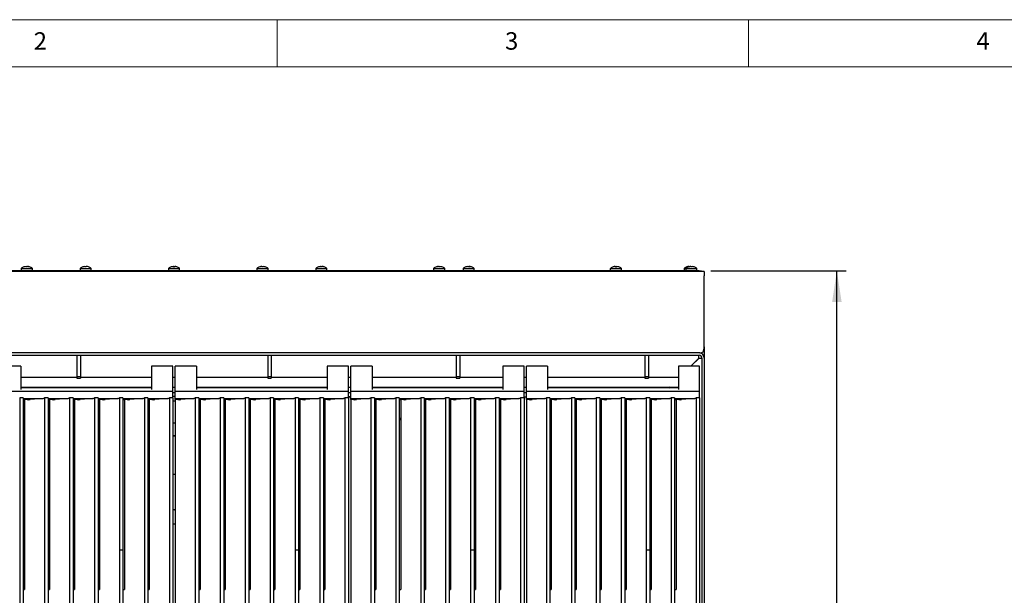
# Model space of a CAD drawing. Units: millimetres. Extents: x 5 to 415, y 5 to 292.
# Drawn here: x 83 to 187, y 231 to 292 of the extents above; entities that cross this region are included whole.
import ezdxf

# ---------------------------------------------------------------- set-up
doc = ezdxf.new("R2010")
doc.units = ezdxf.units.MM
doc.layers.add('FORMAT', color=7, linetype='Continuous')
doc.styles.add('SLDTEXTSTYLE0', font='TXT', dxfattribs={"width": 0.75})
doc.dimstyles.new('SLDDIMSTYLE0', dxfattribs={"dimtxt": 3.5, "dimasz": 3.302, "dimexe": 0, "dimexo": 0.0625, "dimgap": 0.875, "dimtad": 1, "dimdec": 1, "dimlfac": 8, "dimrnd": 1e-09, "dimzin": 12, "dimdsep": 46, "dimtxsty": 'SLDTEXTSTYLE0', "dimsah": 1, "dimcen": 0.09, "dimadec": 0, "dimazin": 3, "dimtfac": 1, "dimtdec": 1, "dimtofl": 0, "dimtmove": 0, "dimatfit": 3, "dimfxl": 0, "dimfrac": 2, "dimtolj": 1, "dimtzin": 12, "dimarcsym": 0})

# ---------------------------------------------------------------- blocks, each defined once
blk = doc.blocks.new('_D_6')
at = {"layer": 'FORMAT'}
for p, q in [((155.99, 265.35), (170.36, 265.35)), ((169.36, 160.43), (169.36, 265.35)), ((156.3, 160.43), (170.36, 160.43))]:
    blk.add_line(p, q, dxfattribs=at)
for points in [[(169.36, 265.35), (168.86, 262.05), (169.87, 262.05)], [(169.36, 160.43), (169.87, 163.73), (168.86, 163.73)]]:
    blk.add_solid(points, dxfattribs=at)
at = {"layer": 'FORMAT', "insert": (164.85, 210.06), "char_height": 3.5, "attachment_point": 1, "rotation": 90, "style": 'SLDTEXTSTYLE0'}
blk.add_mtext('840', dxfattribs=at)

msp = doc.modelspace()

# ---------------------------------------------------------------- linework, layer by layer
at = {"color": 7, "linetype": 'Continuous', "lineweight": 18}
for p, q in [((415, 292), (5, 292)), ((110, 292), (110, 287)), ((160, 287), (160, 292)), ((410, 287), (10, 287))]:
    msp.add_line(p, q, dxfattribs=at)
at = {"color": 7, "linetype": 'Continuous', "lineweight": 25}
for p, q in [((154.739, 265.353), (43.364, 265.353)), ((82.832, 265.62), (82.832, 265.353)), ((82.832, 265.62), (82.832, 265.353)), ((82.832, 265.62), (84.02, 265.62)), ((83.358, 265.81), (83.358, 265.81)), ((84.02, 265.353), (84.02, 265.62)), ((84.02, 265.353), (84.02, 265.62)), ((89.082, 265.62), (89.082, 265.353)), ((89.082, 265.62), (90.27, 265.62)), ((90.27, 265.353), (90.27, 265.62)), ((98.457, 265.62), (98.457, 265.353)), ((98.457, 265.62), (98.457, 265.353)), ((98.457, 265.62), (99.645, 265.62)), ((98.765, 265.773), (98.765, 265.771)), ((98.983, 265.81), (98.983, 265.81)), ((99.645, 265.353), (99.645, 265.62)), ((99.645, 265.353), (99.645, 265.62)), ((107.832, 265.62), (107.832, 265.353)), ((107.832, 265.62), (109.02, 265.62)), ((108.358, 265.81), (108.358, 265.81)), ((108.506, 265.809), (108.506, 265.809)), ((109.02, 265.353), (109.02, 265.62)), ((114.082, 265.62), (114.082, 265.353)), ((114.082, 265.62), (114.082, 265.353)), ((114.082, 265.62), (115.27, 265.62)), ((114.608, 265.81), (114.608, 265.81)), ((115.27, 265.353), (115.27, 265.62)), ((115.27, 265.353), (115.27, 265.62)), ((126.582, 265.62), (126.582, 265.353)), ((126.582, 265.62), (127.77, 265.62)), ((127.108, 265.81), (127.108, 265.81)), ((127.256, 265.809), (127.256, 265.809)), ((127.77, 265.353), (127.77, 265.62)), ((129.707, 265.62), (129.707, 265.353)), ((129.707, 265.62), (129.707, 265.353)), ((129.707, 265.62), (130.895, 265.62)), ((130.233, 265.81), (130.233, 265.81)), ((130.895, 265.353), (130.895, 265.62)), ((130.895, 265.353), (130.895, 265.62)), ((145.332, 265.62), (145.332, 265.353)), ((145.332, 265.62), (146.52, 265.62)), ((145.858, 265.81), (145.858, 265.81)), ((146.006, 265.809), (146.006, 265.809)), ((146.52, 265.353), (146.52, 265.62)), ((153.147, 265.62), (153.147, 265.353)), ((153.147, 265.62), (153.332, 265.62)), ((153.332, 265.62), (153.332, 265.353)), ((153.332, 265.62), (154.52, 265.62)), ((153.673, 265.81), (153.673, 265.81)), ((153.821, 265.807), (153.821, 265.809)), ((153.821, 265.809), (153.821, 265.809)), ((153.858, 265.81), (153.858, 265.81)), ((154.006, 265.809), (154.006, 265.809)), ((154.52, 265.353), (154.52, 265.62)), ((154.739, 265.278), (154.739, 265.353)), ((154.739, 265.353), (154.989, 265.353)), ((154.989, 265.353), (154.989, 265.278)), ((154.739, 265.278), (43.364, 265.278)), ((154.764, 265.278), (154.739, 265.278)), ((155.301, 265.278), (154.764, 265.278)), ((155.301, 265.278), (155.301, 264.815)), ((155.301, 258.678), (155.301, 264.815)), ((155.301, 257.115), (155.279, 257.115)), ((155.301, 257.115), (155.286, 256.998)), ((155.301, 257.287), (155.301, 257.115)), ((155.301, 257.115), (155.301, 256.09)), ((154.839, 256.653), (43.264, 256.653)), ((43.364, 256.403), (154.739, 256.403)), ((88.739, 256.403), (88.739, 254.157)), ((89.114, 256.403), (89.114, 254.157)), ((108.989, 256.403), (108.989, 254.157)), ((109.364, 256.403), (109.364, 254.157)), ((128.989, 256.403), (128.989, 254.157)), ((129.364, 256.403), (129.364, 254.157)), ((148.989, 256.403), (148.989, 254.157)), ((149.364, 256.403), (149.364, 254.157)), ((153.862, 255.226), (154.726, 256.09)), ((154.739, 256.09), (153.874, 255.226)), ((154.726, 256.09), (154.726, 256.403)), ((154.739, 256.09), (155.051, 256.09)), ((155.051, 256.09), (155.051, 225.528)), ((155.301, 256.09), (155.301, 225.528)), ((82.801, 255.226), (80.551, 255.226)), ((82.801, 255.226), (82.801, 254.771)), ((98.926, 255.226), (96.676, 255.226)), ((96.676, 255.226), (96.676, 254.771)), ((98.926, 254.771), (98.926, 255.226)), ((101.426, 255.226), (99.176, 255.226)), ((99.176, 254.771), (99.176, 255.226)), ((101.426, 255.226), (101.426, 254.771)), ((117.551, 255.226), (115.301, 255.226)), ((115.301, 255.226), (115.301, 254.771)), ((117.551, 254.771), (117.551, 255.226)), ((120.051, 255.226), (117.801, 255.226)), ((117.801, 254.771), (117.801, 255.226)), ((120.051, 255.226), (120.051, 254.771)), ((136.176, 255.226), (133.926, 255.226)), ((133.926, 255.226), (133.926, 254.771)), ((136.176, 254.771), (136.176, 255.226)), ((138.676, 255.226), (136.426, 255.226)), ((136.426, 254.771), (136.426, 255.226)), ((138.676, 255.226), (138.676, 254.771)), ((154.801, 255.226), (152.551, 255.226)), ((152.551, 255.226), (152.551, 254.771)), ((154.801, 254.771), (154.801, 255.226)), ((82.801, 254.771), (82.801, 254.03)), ((82.801, 254.03), (82.801, 254.016)), ((88.739, 254.028), (82.801, 254.028)), ((82.801, 254.016), (82.801, 252.769)), ((88.739, 254.157), (89.114, 254.157)), ((88.739, 254.157), (88.739, 253.983)), ((88.739, 253.983), (89.114, 253.983)), ((89.114, 254.157), (89.114, 253.983)), ((96.676, 254.028), (89.114, 254.028)), ((96.676, 254.771), (96.676, 254.03)), ((96.676, 254.03), (96.676, 254.016)), ((96.676, 254.016), (96.676, 252.769)), ((98.926, 254.03), (98.926, 254.771)), ((98.926, 254.016), (98.926, 254.03)), ((99.176, 254.028), (98.926, 254.028)), ((98.926, 252.769), (98.926, 254.016)), ((99.176, 254.03), (99.176, 254.771)), ((99.176, 254.016), (99.176, 254.03)), ((99.176, 252.769), (99.176, 254.016)), ((101.426, 254.771), (101.426, 254.03)), ((101.426, 254.03), (101.426, 254.016)), ((108.989, 254.028), (101.426, 254.028)), ((101.426, 254.016), (101.426, 252.769)), ((108.989, 254.157), (109.364, 254.157)), ((108.989, 254.157), (108.989, 253.983)), ((108.989, 253.983), (109.364, 253.983)), ((109.364, 254.157), (109.364, 253.983)), ((115.301, 254.028), (109.364, 254.028)), ((115.301, 254.771), (115.301, 254.03)), ((115.301, 254.03), (115.301, 254.016)), ((115.301, 254.016), (115.301, 252.769)), ((117.551, 254.03), (117.551, 254.771)), ((117.551, 254.016), (117.551, 254.03)), ((117.801, 254.028), (117.551, 254.028)), ((117.551, 252.769), (117.551, 254.016)), ((117.801, 254.03), (117.801, 254.771)), ((117.801, 254.016), (117.801, 254.03)), ((117.801, 252.769), (117.801, 254.016)), ((120.051, 254.771), (120.051, 254.03)), ((120.051, 254.03), (120.051, 254.016)), ((128.989, 254.028), (120.051, 254.028)), ((120.051, 254.016), (120.051, 252.769)), ((128.989, 254.157), (129.364, 254.157)), ((128.989, 254.157), (128.989, 253.983)), ((128.989, 253.983), (129.364, 253.983)), ((129.364, 254.157), (129.364, 253.983)), ((133.926, 254.028), (129.364, 254.028)), ((133.926, 254.771), (133.926, 254.03)), ((133.926, 254.03), (133.926, 254.016)), ((133.926, 254.016), (133.926, 252.769)), ((136.176, 254.03), (136.176, 254.771)), ((136.176, 254.016), (136.176, 254.03)), ((136.426, 254.028), (136.176, 254.028)), ((136.176, 252.769), (136.176, 254.016)), ((136.426, 254.03), (136.426, 254.771)), ((136.426, 254.016), (136.426, 254.03)), ((136.426, 252.769), (136.426, 254.016)), ((138.676, 254.771), (138.676, 254.03)), ((138.676, 254.03), (138.676, 254.016)), ((148.989, 254.028), (138.676, 254.028)), ((138.676, 254.016), (138.676, 252.769)), ((148.989, 254.157), (149.364, 254.157)), ((148.989, 254.157), (148.989, 253.983)), ((148.989, 253.983), (149.364, 253.983)), ((149.364, 254.157), (149.364, 253.983)), ((152.551, 254.028), (149.364, 254.028)), ((152.551, 254.771), (152.551, 254.03)), ((152.551, 254.03), (152.551, 254.016)), ((152.551, 254.016), (152.551, 252.769)), ((154.801, 254.03), (154.801, 254.771)), ((154.801, 254.016), (154.801, 254.03)), ((154.801, 252.769), (154.801, 254.016)), ((82.801, 253.028), (96.676, 253.028)), ((96.676, 252.928), (82.801, 252.928)), ((98.926, 253.028), (99.176, 253.028)), ((98.926, 252.56), (98.926, 252.769)), ((99.176, 252.56), (99.176, 252.769)), ((101.426, 253.028), (115.301, 253.028)), ((115.301, 252.928), (101.426, 252.928)), ((117.551, 253.028), (117.801, 253.028)), ((117.551, 252.56), (117.551, 252.769)), ((117.801, 252.56), (117.801, 252.769)), ((120.051, 253.028), (133.926, 253.028)), ((133.926, 252.928), (120.051, 252.928)), ((136.176, 253.028), (136.426, 253.028)), ((136.176, 252.56), (136.176, 252.769)), ((136.426, 252.56), (136.426, 252.769)), ((138.676, 253.028), (152.551, 253.028)), ((152.551, 252.928), (138.676, 252.928)), ((151.039, 252.965), (151.039, 252.928)), ((151.564, 252.928), (151.664, 253.028)), ((151.676, 253.028), (151.576, 252.928)), ((151.601, 252.965), (151.601, 252.953)), ((154.801, 252.56), (154.801, 252.769)), ((98.926, 252.56), (80.551, 252.56)), ((83.051, 251.89), (82.676, 251.89)), ((82.676, 251.89), (82.676, 188.365)), ((83.051, 251.89), (83.051, 188.365)), ((83.051, 251.811), (85.182, 251.811)), ((85.159, 251.811), (83.794, 251.69)), ((85.697, 251.89), (85.322, 251.89)), ((85.322, 251.89), (85.322, 188.365)), ((85.697, 251.89), (85.697, 188.365)), ((85.697, 251.811), (87.828, 251.811)), ((87.804, 251.811), (86.44, 251.69)), ((88.343, 251.89), (87.968, 251.89)), ((87.968, 251.89), (87.968, 188.365)), ((88.343, 251.89), (88.343, 188.365)), ((88.343, 251.811), (90.474, 251.811)), ((90.45, 251.811), (89.086, 251.69)), ((90.989, 251.89), (90.614, 251.89)), ((90.614, 251.89), (90.614, 188.365)), ((90.989, 251.89), (90.989, 188.365)), ((90.989, 251.811), (93.12, 251.811)), ((93.096, 251.811), (91.731, 251.69)), ((93.634, 251.89), (93.259, 251.89)), ((93.259, 251.89), (93.259, 235.766)), ((93.634, 251.89), (93.634, 235.766)), ((93.634, 251.811), (95.766, 251.811)), ((95.742, 251.811), (94.377, 251.69)), ((96.28, 251.89), (95.905, 251.89)), ((95.905, 251.89), (95.905, 188.365)), ((96.28, 251.89), (96.28, 188.365)), ((96.28, 251.811), (98.412, 251.811)), ((98.388, 251.811), (97.023, 251.69)), ((98.926, 251.89), (98.551, 251.89)), ((98.551, 251.89), (98.551, 188.365)), ((98.926, 251.89), (98.926, 252.56)), ((99.176, 252.403), (98.926, 252.403)), ((99.176, 252.028), (98.926, 252.028)), ((98.926, 251.89), (98.926, 188.365)), ((117.551, 252.56), (99.176, 252.56)), ((99.176, 251.811), (99.176, 252.56)), ((99.176, 251.811), (101.162, 251.811)), ((99.176, 251.696), (99.176, 251.811)), ((101.138, 251.811), (99.773, 251.69)), ((101.676, 251.89), (101.301, 251.89)), ((101.301, 251.89), (101.301, 188.365)), ((101.676, 251.89), (101.676, 188.365)), ((101.676, 251.811), (103.807, 251.811)), ((103.784, 251.811), (102.419, 251.69)), ((104.322, 251.89), (103.947, 251.89)), ((103.947, 251.89), (103.947, 188.365)), ((104.322, 251.89), (104.322, 188.365)), ((104.322, 251.811), (106.453, 251.811)), ((106.429, 251.811), (105.065, 251.69)), ((106.968, 251.89), (106.593, 251.89)), ((106.593, 251.89), (106.593, 188.365)), ((106.968, 251.89), (106.968, 188.365)), ((106.968, 251.811), (109.099, 251.811)), ((109.075, 251.811), (107.711, 251.69)), ((109.614, 251.89), (109.239, 251.89)), ((109.239, 251.89), (109.239, 188.365)), ((109.614, 251.89), (109.614, 188.365)), ((109.614, 251.811), (111.745, 251.811)), ((111.721, 251.811), (110.356, 251.69)), ((112.259, 251.89), (111.884, 251.89)), ((111.884, 251.89), (111.884, 235.766)), ((112.259, 251.89), (112.259, 235.766)), ((112.259, 251.811), (114.391, 251.811)), ((114.367, 251.811), (113.002, 251.69)), ((114.905, 251.89), (114.53, 251.89)), ((114.53, 251.89), (114.53, 188.365)), ((114.905, 251.89), (114.905, 188.365)), ((114.905, 251.811), (117.037, 251.811)), ((117.013, 251.811), (115.648, 251.69)), ((117.551, 251.89), (117.176, 251.89)), ((117.176, 251.89), (117.176, 188.365)), ((117.551, 251.89), (117.551, 252.56)), ((117.801, 252.403), (117.551, 252.403)), ((117.551, 252.028), (117.801, 252.028)), ((117.801, 251.965), (117.551, 251.965)), ((117.551, 251.89), (117.551, 188.365)), ((136.176, 252.56), (117.801, 252.56)), ((117.801, 251.811), (117.801, 252.56)), ((117.801, 251.811), (119.787, 251.811)), ((117.801, 251.696), (117.801, 251.811)), ((119.763, 251.811), (118.398, 251.69)), ((120.301, 251.89), (119.926, 251.89)), ((119.926, 251.89), (119.926, 188.365)), ((120.301, 251.89), (120.301, 188.365)), ((120.301, 251.811), (122.432, 251.811)), ((122.409, 251.811), (121.044, 251.69)), ((122.947, 251.89), (122.572, 251.89)), ((122.572, 251.89), (122.572, 188.365)), ((122.947, 251.89), (122.947, 188.365)), ((122.947, 251.811), (125.078, 251.811)), ((125.054, 251.811), (123.69, 251.69)), ((125.593, 251.89), (125.218, 251.89)), ((125.218, 251.89), (125.218, 188.365)), ((125.593, 251.89), (125.593, 188.365)), ((125.593, 251.811), (127.724, 251.811)), ((127.7, 251.811), (126.336, 251.69)), ((128.239, 251.89), (127.864, 251.89)), ((127.864, 251.89), (127.864, 188.365)), ((128.239, 251.89), (128.239, 188.365)), ((128.239, 251.811), (130.37, 251.811)), ((130.346, 251.811), (128.981, 251.69)), ((130.884, 251.89), (130.509, 251.89)), ((130.509, 251.89), (130.509, 235.766)), ((130.884, 251.89), (130.884, 235.766)), ((130.884, 251.811), (133.016, 251.811)), ((132.992, 251.811), (131.627, 251.69)), ((133.53, 251.89), (133.155, 251.89)), ((133.155, 251.89), (133.155, 188.365)), ((133.53, 251.89), (133.53, 188.365)), ((133.53, 251.811), (135.662, 251.811)), ((135.638, 251.811), (134.273, 251.69)), ((136.176, 251.89), (135.801, 251.89)), ((135.801, 251.89), (135.801, 188.365)), ((136.176, 251.89), (136.176, 252.56)), ((136.426, 252.403), (136.176, 252.403)), ((136.426, 251.965), (136.176, 251.965)), ((136.176, 251.89), (136.176, 188.365)), ((154.801, 252.56), (136.426, 252.56)), ((136.426, 251.811), (136.426, 252.56)), ((136.426, 251.811), (138.412, 251.811)), ((136.426, 251.696), (136.426, 251.811)), ((138.388, 251.811), (137.023, 251.69)), ((138.926, 251.89), (138.551, 251.89)), ((138.551, 251.89), (138.551, 188.365)), ((138.926, 251.89), (138.926, 188.365)), ((138.926, 251.811), (141.057, 251.811)), ((141.034, 251.811), (139.669, 251.69)), ((141.572, 251.89), (141.197, 251.89)), ((141.197, 251.89), (141.197, 188.365)), ((141.572, 251.89), (141.572, 188.365)), ((141.572, 251.811), (143.703, 251.811)), ((143.679, 251.811), (142.315, 251.69)), ((144.218, 251.89), (143.843, 251.89)), ((143.843, 251.89), (143.843, 188.365)), ((144.218, 251.89), (144.218, 188.365)), ((144.218, 251.811), (146.349, 251.811)), ((146.325, 251.811), (144.961, 251.69)), ((146.864, 251.89), (146.489, 251.89)), ((146.489, 251.89), (146.489, 188.365)), ((146.864, 251.89), (146.864, 188.365)), ((146.864, 251.811), (148.995, 251.811)), ((148.971, 251.811), (147.606, 251.69)), ((149.509, 251.89), (149.134, 251.89)), ((149.134, 251.89), (149.134, 235.766)), ((149.509, 251.89), (149.509, 235.766)), ((149.509, 251.811), (151.641, 251.811)), ((151.617, 251.811), (150.252, 251.69)), ((152.155, 251.89), (151.78, 251.89)), ((151.78, 251.89), (151.78, 188.365)), ((152.155, 251.89), (152.155, 188.365)), ((152.155, 251.811), (154.287, 251.811)), ((154.263, 251.811), (152.898, 251.69)), ((154.801, 251.89), (154.426, 251.89)), ((154.426, 251.89), (154.426, 188.365)), ((154.801, 251.89), (154.801, 252.56)), ((154.801, 251.89), (154.801, 188.365)), ((83.197, 251.669), (83.051, 251.669)), ((83.197, 251.54), (83.051, 251.54)), ((83.275, 251.696), (83.197, 251.696)), ((83.197, 251.696), (83.197, 231.553)), ((85.843, 251.669), (85.697, 251.669)), ((85.921, 251.696), (85.843, 251.696)), ((85.843, 251.696), (85.843, 231.553)), ((88.489, 251.669), (88.343, 251.669)), ((88.567, 251.696), (88.489, 251.696)), ((88.489, 251.696), (88.489, 231.553)), ((91.134, 251.669), (90.989, 251.669)), ((91.213, 251.696), (91.134, 251.696)), ((91.134, 251.696), (91.134, 231.553)), ((93.78, 251.669), (93.634, 251.669)), ((93.859, 251.696), (93.78, 251.696)), ((93.78, 251.696), (93.78, 231.553)), ((96.426, 251.669), (96.28, 251.669)), ((96.505, 251.696), (96.426, 251.696)), ((96.426, 251.696), (96.426, 231.553)), ((99.176, 251.54), (98.926, 251.54)), ((99.255, 251.696), (99.176, 251.696)), ((99.176, 251.696), (99.176, 187.271)), ((101.822, 251.669), (101.676, 251.669)), ((101.9, 251.696), (101.822, 251.696)), ((101.822, 251.696), (101.822, 231.553)), ((104.468, 251.669), (104.322, 251.669)), ((104.546, 251.696), (104.468, 251.696)), ((104.468, 251.696), (104.468, 231.553)), ((107.114, 251.669), (106.968, 251.669)), ((107.192, 251.696), (107.114, 251.696)), ((107.114, 251.696), (107.114, 231.553)), ((109.759, 251.669), (109.614, 251.669)), ((109.838, 251.696), (109.759, 251.696)), ((109.759, 251.696), (109.759, 231.553)), ((112.405, 251.669), (112.259, 251.669)), ((112.484, 251.696), (112.405, 251.696)), ((112.405, 251.696), (112.405, 231.553)), ((115.051, 251.669), (114.905, 251.669)), ((115.051, 251.54), (114.905, 251.54)), ((115.13, 251.696), (115.051, 251.696)), ((115.051, 251.696), (115.051, 231.553)), ((117.88, 251.696), (117.801, 251.696)), ((117.801, 251.696), (117.801, 187.271)), ((120.447, 251.669), (120.301, 251.669)), ((120.525, 251.696), (120.447, 251.696)), ((120.447, 251.696), (120.447, 231.553)), ((123.093, 251.669), (122.947, 251.669)), ((123.171, 251.696), (123.093, 251.696)), ((123.093, 251.696), (123.093, 231.553)), ((125.739, 251.669), (125.593, 251.669)), ((125.817, 251.696), (125.739, 251.696)), ((125.739, 251.696), (125.739, 231.553)), ((128.384, 251.669), (128.239, 251.669)), ((128.463, 251.696), (128.384, 251.696)), ((128.384, 251.696), (128.384, 231.553)), ((131.03, 251.669), (130.884, 251.669)), ((131.03, 251.54), (130.884, 251.54)), ((131.109, 251.696), (131.03, 251.696)), ((131.03, 251.696), (131.03, 231.553)), ((133.676, 251.669), (133.53, 251.669)), ((133.755, 251.696), (133.676, 251.696)), ((133.676, 251.696), (133.676, 231.553)), ((136.505, 251.696), (136.426, 251.696)), ((136.426, 251.696), (136.426, 187.271)), ((139.072, 251.669), (138.926, 251.669)), ((139.15, 251.696), (139.072, 251.696)), ((139.072, 251.696), (139.072, 231.553)), ((141.718, 251.669), (141.572, 251.669)), ((141.796, 251.696), (141.718, 251.696)), ((141.718, 251.696), (141.718, 231.553)), ((144.364, 251.669), (144.218, 251.669)), ((144.442, 251.696), (144.364, 251.696)), ((144.364, 251.696), (144.364, 231.553)), ((147.009, 251.669), (146.864, 251.669)), ((146.864, 251.54), (147.009, 251.54)), ((147.088, 251.696), (147.009, 251.696)), ((147.009, 251.696), (147.009, 231.553)), ((149.655, 251.669), (149.509, 251.669)), ((149.509, 251.54), (149.655, 251.54)), ((149.734, 251.696), (149.655, 251.696)), ((149.655, 251.696), (149.655, 231.553)), ((152.301, 251.669), (152.155, 251.669)), ((152.38, 251.696), (152.301, 251.696)), ((152.301, 251.696), (152.301, 231.553)), ((90.989, 249.715), (91.134, 249.715)), ((106.968, 249.715), (107.114, 249.715)), ((122.947, 249.715), (123.093, 249.715)), ((138.926, 249.715), (139.072, 249.715)), ((83.051, 249.077), (83.083, 249.109)), ((83.051, 249.007), (83.083, 248.975)), ((91.134, 249.532), (90.989, 249.532)), ((99.176, 249.177), (98.926, 249.177)), ((107.114, 249.532), (106.968, 249.532)), ((115.051, 249.074), (115.019, 249.106)), ((115.051, 249.004), (115.019, 248.972)), ((123.093, 249.532), (122.947, 249.532)), ((131.03, 249.177), (130.884, 249.178)), ((139.072, 249.532), (138.926, 249.532)), ((99.176, 247.835), (98.926, 247.835)), ((99.176, 247.812), (98.926, 247.812)), ((131.03, 247.835), (130.884, 247.835)), ((131.03, 247.812), (130.884, 247.812)), ((99.176, 243.742), (98.926, 243.742)), ((131.03, 243.743), (130.884, 243.746)), ((98.926, 240.017), (99.051, 240.012)), ((99.051, 240.012), (99.176, 240.017)), ((130.884, 240.013), (130.926, 240.012)), ((130.926, 240.012), (131.03, 240.015)), ((99.176, 238.478), (98.926, 238.478)), ((131.03, 238.478), (130.884, 238.478)), ((93.259, 235.766), (93.259, 188.365)), ((93.259, 235.766), (93.634, 235.766)), ((93.634, 235.766), (93.634, 188.333)), ((111.884, 235.766), (111.884, 188.365)), ((111.884, 235.766), (112.259, 235.766)), ((112.259, 235.766), (112.259, 188.333)), ((130.509, 235.766), (130.509, 188.365)), ((130.509, 235.766), (130.884, 235.766)), ((130.884, 235.766), (130.884, 188.333)), ((149.134, 235.766), (149.134, 188.365)), ((149.134, 235.766), (149.509, 235.766)), ((149.509, 235.766), (149.509, 188.333)), ((83.051, 231.553), (83.197, 231.553)), ((85.697, 231.553), (85.843, 231.553)), ((88.343, 231.553), (88.489, 231.553)), ((90.989, 231.553), (91.134, 231.553)), ((93.634, 231.553), (93.78, 231.553)), ((96.28, 231.553), (96.426, 231.553)), ((101.676, 231.553), (101.822, 231.553)), ((104.322, 231.553), (104.468, 231.553)), ((106.968, 231.553), (107.114, 231.553)), ((109.614, 231.553), (109.759, 231.553)), ((112.259, 231.553), (112.405, 231.553)), ((114.905, 231.553), (115.051, 231.553)), ((120.301, 231.553), (120.447, 231.553)), ((122.947, 231.553), (123.093, 231.553)), ((125.593, 231.553), (125.739, 231.553)), ((128.239, 231.553), (128.384, 231.553)), ((130.884, 231.553), (131.03, 231.553)), ((133.53, 231.553), (133.676, 231.553)), ((138.926, 231.553), (139.072, 231.553)), ((141.572, 231.553), (141.718, 231.553)), ((144.218, 231.553), (144.364, 231.553)), ((146.864, 231.553), (147.009, 231.553)), ((149.509, 231.553), (149.655, 231.553)), ((152.155, 231.553), (152.301, 231.553))]:
    msp.add_line(p, q, dxfattribs=at)
at = {"color": 7, "linetype": 'Continuous', "lineweight": 25, "flags": 128}
for points in [[(83.346, 265.809), (83.346, 265.807), (83.347, 265.804), (83.348, 265.8), (83.348, 265.795), (83.349, 265.79), (83.35, 265.784), (83.352, 265.777), (83.353, 265.769)], [(83.358, 265.81), (83.359, 265.808), (83.359, 265.804), (83.36, 265.8), (83.361, 265.796), (83.362, 265.79), (83.363, 265.784), (83.364, 265.777), (83.365, 265.769)], [(83.487, 265.77), (83.488, 265.778), (83.489, 265.785), (83.491, 265.791), (83.491, 265.796), (83.492, 265.801), (83.493, 265.805), (83.494, 265.808), (83.494, 265.81)], [(83.499, 265.769), (83.5, 265.776), (83.502, 265.783), (83.503, 265.789), (83.504, 265.795), (83.505, 265.8), (83.505, 265.804), (83.506, 265.807), (83.506, 265.809)], [(83.724, 265.768), (83.724, 265.769), (83.724, 265.769), (83.724, 265.77), (83.724, 265.77), (83.724, 265.77)], [(89.596, 265.809), (89.596, 265.807), (89.597, 265.804), (89.598, 265.8), (89.598, 265.795), (89.599, 265.79), (89.6, 265.784), (89.602, 265.777), (89.603, 265.769)], [(89.737, 265.77), (89.738, 265.778), (89.739, 265.785), (89.741, 265.791), (89.741, 265.796), (89.742, 265.801), (89.743, 265.805), (89.744, 265.808), (89.744, 265.81)], [(89.962, 265.771), (89.962, 265.772), (89.962, 265.773), (89.962, 265.773), (89.962, 265.773)], [(98.971, 265.809), (98.971, 265.807), (98.972, 265.804), (98.973, 265.8), (98.973, 265.795), (98.974, 265.79), (98.975, 265.784), (98.977, 265.777), (98.978, 265.769)], [(98.983, 265.81), (98.984, 265.808), (98.984, 265.804), (98.985, 265.8), (98.986, 265.796), (98.987, 265.79), (98.988, 265.784), (98.989, 265.777), (98.99, 265.769)], [(99.112, 265.77), (99.113, 265.778), (99.114, 265.785), (99.116, 265.791), (99.116, 265.796), (99.117, 265.801), (99.118, 265.805), (99.119, 265.808), (99.119, 265.81)], [(99.124, 265.769), (99.125, 265.776), (99.127, 265.783), (99.128, 265.789), (99.129, 265.795), (99.13, 265.8), (99.13, 265.804), (99.131, 265.807), (99.131, 265.809)], [(99.349, 265.768), (99.349, 265.769), (99.349, 265.769), (99.349, 265.77), (99.349, 265.77), (99.349, 265.77)], [(108.358, 265.81), (108.359, 265.808), (108.359, 265.804), (108.36, 265.8), (108.361, 265.796), (108.362, 265.79), (108.363, 265.784), (108.364, 265.777), (108.365, 265.769)], [(108.499, 265.769), (108.5, 265.776), (108.502, 265.783), (108.503, 265.789), (108.504, 265.795), (108.505, 265.8), (108.505, 265.804), (108.506, 265.807), (108.506, 265.809)], [(114.596, 265.809), (114.596, 265.807), (114.597, 265.804), (114.598, 265.8), (114.598, 265.795), (114.599, 265.79), (114.6, 265.784), (114.602, 265.777), (114.603, 265.769)], [(114.608, 265.81), (114.609, 265.808), (114.609, 265.804), (114.61, 265.8), (114.611, 265.796), (114.612, 265.79), (114.613, 265.784), (114.614, 265.777), (114.615, 265.769)], [(114.737, 265.77), (114.738, 265.778), (114.739, 265.785), (114.741, 265.791), (114.741, 265.796), (114.742, 265.801), (114.743, 265.805), (114.744, 265.808), (114.744, 265.81)], [(114.749, 265.769), (114.75, 265.776), (114.752, 265.783), (114.753, 265.789), (114.754, 265.795), (114.755, 265.8), (114.755, 265.804), (114.756, 265.807), (114.756, 265.809)], [(114.974, 265.768), (114.974, 265.769), (114.974, 265.769), (114.974, 265.77), (114.974, 265.77), (114.974, 265.77)], [(127.108, 265.81), (127.109, 265.808), (127.109, 265.804), (127.11, 265.8), (127.111, 265.796), (127.112, 265.79), (127.113, 265.784), (127.114, 265.777), (127.115, 265.769)], [(127.249, 265.769), (127.25, 265.776), (127.252, 265.783), (127.253, 265.789), (127.254, 265.795), (127.255, 265.8), (127.255, 265.804), (127.256, 265.807), (127.256, 265.809)], [(127.474, 265.768), (127.474, 265.769), (127.474, 265.769), (127.474, 265.77), (127.474, 265.77), (127.474, 265.77)], [(130.221, 265.809), (130.221, 265.807), (130.222, 265.804), (130.223, 265.8), (130.223, 265.795), (130.224, 265.79), (130.225, 265.784), (130.227, 265.777), (130.228, 265.769)], [(130.233, 265.81), (130.234, 265.808), (130.234, 265.804), (130.235, 265.8), (130.236, 265.796), (130.237, 265.79), (130.238, 265.784), (130.239, 265.777), (130.24, 265.769)], [(130.362, 265.77), (130.363, 265.778), (130.364, 265.785), (130.366, 265.791), (130.366, 265.796), (130.367, 265.801), (130.368, 265.805), (130.369, 265.808), (130.369, 265.81)], [(130.374, 265.769), (130.375, 265.776), (130.377, 265.783), (130.378, 265.789), (130.379, 265.795), (130.38, 265.8), (130.38, 265.804), (130.381, 265.807), (130.381, 265.809)], [(145.858, 265.81), (145.859, 265.808), (145.859, 265.804), (145.86, 265.8), (145.861, 265.796), (145.862, 265.79), (145.863, 265.784), (145.864, 265.777), (145.865, 265.769)], [(145.999, 265.769), (146, 265.776), (146.002, 265.783), (146.003, 265.789), (146.004, 265.795), (146.005, 265.8), (146.005, 265.804), (146.006, 265.807), (146.006, 265.809)], [(153.455, 265.773), (153.455, 265.773), (153.455, 265.773), (153.455, 265.773), (153.455, 265.772), (153.455, 265.771)], [(153.673, 265.81), (153.674, 265.808), (153.674, 265.804), (153.675, 265.8), (153.676, 265.796), (153.677, 265.79), (153.678, 265.784), (153.678, 265.782)], [(153.858, 265.81), (153.859, 265.808), (153.859, 265.804), (153.86, 265.8), (153.861, 265.796), (153.862, 265.79), (153.863, 265.784), (153.864, 265.777), (153.865, 265.769)], [(153.999, 265.769), (154, 265.776), (154.002, 265.783), (154.003, 265.789), (154.004, 265.795), (154.005, 265.8), (154.005, 265.804), (154.006, 265.807), (154.006, 265.809)], [(154.224, 265.768), (154.224, 265.769), (154.224, 265.769), (154.224, 265.77), (154.224, 265.77), (154.224, 265.77)], [(83.197, 249.48), (83.14, 249.525), (83.051, 249.577)], [(83.083, 249.109), (83.057, 249.11), (83.051, 249.111)], [(83.051, 248.973), (83.057, 248.973), (83.083, 248.975)], [(83.051, 248.503), (83.14, 248.555), (83.197, 248.601)], [(115.051, 249.577), (114.962, 249.525), (114.905, 249.48)], [(114.905, 248.601), (114.962, 248.555), (115.051, 248.503)], [(115.051, 249.108), (115.045, 249.107), (115.019, 249.106)], [(115.019, 248.972), (115.045, 248.97), (115.051, 248.97)], [(98.926, 240.04), (99.051, 240.036), (99.176, 240.04)], [(130.884, 240.036), (130.926, 240.036), (131.026, 240.038)]]:
    msp.add_lwpolyline(points, dxfattribs=at)
at = {"color": 7, "linetype": 'Continuous', "lineweight": 25}
for centre, radius, start, end in [((83.426, 264.815), 1, 106.64049, 126.42357), ((83.426, 264.815), 1, 107.3511, 126.42357), ((83.426, 264.804), 1.008, 94.55179, 107.16819), ((84.525, 266.015), 1.418, 189.96199, 190.04818), ((83.426, 264.803), 1.009, 93.84693, 106.45311), ((82.959, 265.74), 0.184, 9.62159, 10.36324), ((83.426, 264.763), 1.009, 86.54606, 94.15815), ((83.426, 264.763), 1.008, 85.8448, 93.44932), ((83.426, 264.804), 1.009, 73.53789, 86.15035), ((83.426, 264.803), 1.009, 72.84078, 85.45086), ((83.426, 264.815), 1, 53.57643, 73.35951), ((82.421, 266), 1.311, 349.94164, 350.03672), ((83.426, 264.815), 1, 53.57643, 72.6489), ((89.676, 264.815), 1, 107.3511, 126.42357), ((89.676, 264.804), 1.008, 94.55195, 107.16802), ((88.75, 265.658), 0.637, 9.9092, 10.10097), ((89.676, 264.763), 1.009, 86.54603, 94.15818), ((89.676, 264.804), 1.009, 73.53802, 86.15031), ((89.676, 264.815), 1, 53.57643, 73.35951), ((99.051, 264.815), 1, 106.64049, 126.42357), ((99.051, 264.815), 1, 107.3511, 126.42357), ((99.051, 264.804), 1.008, 94.55197, 107.16809), ((97.174, 265.49), 1.603, 9.96927, 10.04551), ((99.051, 264.803), 1.009, 93.84696, 106.45305), ((99.051, 264.763), 1.009, 86.54603, 94.15819), ((99.051, 264.763), 1.008, 85.84475, 93.44937), ((99.051, 264.804), 1.009, 73.53799, 86.15029), ((99.051, 264.803), 1.009, 72.84088, 85.45078), ((99.051, 264.815), 1, 53.57643, 73.35951), ((98.516, 265.917), 0.834, 349.93184, 350.08125), ((99.051, 264.815), 1, 53.57643, 72.6489), ((108.426, 264.815), 1, 106.64049, 126.42357), ((108.426, 264.804), 1.009, 93.84969, 106.46198), ((108.426, 264.803), 1.009, 93.84698, 106.45298), ((107.959, 265.74), 0.184, 9.62159, 10.36324), ((108.426, 264.763), 1.009, 85.84182, 93.45397), ((108.426, 264.763), 1.008, 85.84473, 93.44939), ((108.426, 264.803), 1.009, 72.841, 85.45064), ((108.426, 264.804), 1.008, 72.83198, 85.44805), ((108.426, 264.815), 1, 53.57643, 72.6489), ((109.098, 265.703), 0.379, 169.8139, 170.1675), ((114.676, 264.815), 1, 106.64049, 126.42357), ((114.676, 264.815), 1, 107.3511, 126.42357), ((114.676, 264.804), 1.008, 94.55201, 107.16806), ((115.466, 265.961), 1.105, 189.94977, 190.06039), ((114.676, 264.803), 1.009, 93.84693, 106.45311), ((114.821, 265.848), 0.438, 189.85858, 190.17035), ((114.676, 264.763), 1.009, 86.54603, 94.15818), ((114.676, 264.763), 1.008, 85.84474, 93.44938), ((114.676, 264.804), 1.009, 73.5382, 86.15021), ((114.676, 264.803), 1.009, 72.84119, 85.45054), ((114.676, 264.815), 1, 53.57643, 73.35951), ((113.128, 266.095), 1.863, 350.00405, 350.07095), ((114.676, 264.815), 1, 53.57643, 72.6489), ((127.176, 264.815), 1, 106.64049, 126.42357), ((127.176, 264.804), 1.009, 93.84959, 106.46217), ((127.176, 264.803), 1.009, 93.84713, 106.45291), ((126.709, 265.74), 0.184, 9.62159, 10.36324), ((127.176, 264.763), 1.009, 85.84183, 93.45395), ((127.176, 264.763), 1.008, 85.84469, 93.44942), ((127.176, 264.803), 1.009, 72.84075, 85.45098), ((127.176, 264.804), 1.008, 72.83175, 85.44809), ((127.176, 264.815), 1, 53.57643, 72.6489), ((130.301, 264.815), 1, 106.64049, 126.42357), ((130.301, 264.815), 1, 107.3511, 126.42357), ((130.301, 264.804), 1.008, 94.55179, 107.16819), ((131.4, 266.015), 1.418, 189.96199, 190.04818), ((130.301, 264.803), 1.009, 93.84693, 106.45311), ((129.834, 265.74), 0.184, 9.62159, 10.36324), ((130.301, 264.763), 1.009, 86.54605, 94.15817), ((130.301, 264.763), 1.008, 85.84473, 93.44938), ((130.301, 264.804), 1.009, 73.53777, 86.1503), ((130.301, 264.804), 1.009, 72.84042, 85.45095), ((130.301, 264.815), 1, 53.57643, 73.35951), ((130.607, 265.769), 0.0201, 166.84212, 173.03962), ((130.301, 264.815), 1, 53.57643, 72.6489), ((130.912, 265.713), 0.317, 169.71206, 170.13472), ((145.926, 264.815), 1, 106.64049, 126.42357), ((145.926, 264.804), 1.009, 93.8497, 106.46223), ((145.926, 264.803), 1.009, 93.84723, 106.45264), ((146.221, 265.875), 0.59, 189.87668, 190.10815), ((145.926, 264.763), 1.009, 85.84189, 93.45389), ((145.926, 264.763), 1.008, 85.84473, 93.44938), ((145.926, 264.804), 1.009, 72.84042, 85.45095), ((145.926, 264.804), 1.008, 72.83193, 85.44809), ((145.926, 264.815), 1, 53.57643, 72.6489), ((146.537, 265.713), 0.317, 169.71206, 170.13472), ((153.741, 264.815), 1, 106.64049, 126.42357), ((153.926, 264.815), 1, 106.64049, 126.42357), ((153.741, 264.804), 1.009, 93.8497, 106.46223), ((153.741, 264.803), 1.009, 93.84684, 106.45337), ((153.926, 264.804), 1.009, 93.85009, 106.4615), ((153.926, 264.803), 1.009, 93.84703, 106.45285), ((154.475, 265.919), 0.848, 189.91189, 190.07293), ((153.741, 264.802), 1.01, 75.09681, 83.29032), ((153.741, 264.805), 1.008, 75.08223, 83.29911), ((153.926, 264.763), 1.009, 85.84176, 93.45402), ((153.926, 264.763), 1.008, 85.84473, 93.44938), ((153.926, 264.803), 1.009, 72.84119, 85.45054), ((153.926, 264.804), 1.009, 72.83234, 85.44768), ((153.926, 264.815), 1, 53.57643, 72.6489), ((154.739, 256.09), 0.562, 0, 90), ((154.739, 256.09), 0.313, 360, 90), ((77.38, 249.04), 5.704, 359.33982, 0.69034), ((120.722, 249.04), 5.704, 179.33982, 180.69034)]:
    msp.add_arc(centre, radius, start, end, dxfattribs=at)
for centre, major_axis, ratio, start_param, end_param in [((85.167, 252.186), (-0.024, 0.375), 0.6148762, 3.1021861, 3.7674119), ((87.813, 252.186), (-0.024, 0.375), 0.6148762, 3.1021861, 3.7674119), ((90.459, 252.186), (-0.024, 0.375), 0.6148762, 3.1021861, 3.7674119), ((93.105, 252.186), (-0.024, 0.375), 0.6148762, 3.1021861, 3.7674119), ((95.751, 252.186), (-0.024, 0.375), 0.6148762, 3.1021861, 3.7674119), ((98.397, 252.186), (-0.024, 0.375), 0.6148762, 3.1021861, 3.7674119), ((101.147, 252.186), (-0.024, 0.375), 0.6148762, 3.1021861, 3.7674119), ((103.792, 252.186), (-0.024, 0.375), 0.6148762, 3.1021861, 3.7674119), ((106.438, 252.186), (-0.024, 0.375), 0.6148762, 3.1021861, 3.7674119), ((109.084, 252.186), (-0.024, 0.375), 0.6148762, 3.1021861, 3.7674119), ((111.73, 252.186), (-0.024, 0.375), 0.6148762, 3.1021861, 3.7674119), ((114.376, 252.186), (-0.024, 0.375), 0.6148762, 3.1021861, 3.7674119), ((117.022, 252.186), (-0.024, 0.375), 0.6148762, 3.1021861, 3.7674119), ((119.772, 252.186), (-0.024, 0.375), 0.6148762, 3.1021861, 3.7674119), ((122.417, 252.186), (-0.024, 0.375), 0.6148762, 3.1021861, 3.7674119), ((125.063, 252.186), (-0.024, 0.375), 0.6148762, 3.1021861, 3.7674119), ((127.709, 252.186), (-0.024, 0.375), 0.6148762, 3.1021861, 3.7674119), ((130.355, 252.186), (-0.024, 0.375), 0.6148762, 3.1021861, 3.7674119), ((133.001, 252.186), (-0.024, 0.375), 0.6148762, 3.1021861, 3.7674119), ((135.647, 252.186), (-0.024, 0.375), 0.6148762, 3.1021861, 3.7674119), ((138.397, 252.186), (-0.024, 0.375), 0.6148762, 3.1021861, 3.7674119), ((141.042, 252.186), (-0.024, 0.375), 0.6148762, 3.1021861, 3.7674119), ((143.688, 252.186), (-0.024, 0.375), 0.6148762, 3.1021861, 3.7674119), ((146.334, 252.186), (-0.024, 0.375), 0.6148762, 3.1021861, 3.7674119), ((148.98, 252.186), (-0.024, 0.375), 0.6148762, 3.1021861, 3.7674119), ((151.626, 252.186), (-0.024, 0.375), 0.6148762, 3.1021861, 3.7674119), ((154.272, 252.186), (-0.024, 0.375), 0.6148762, 3.1021861, 3.7674119), ((83.275, 251.682), (0.25, 0), 0.0543429, 0.6082456, 1.5707963), ((83.634, 251.696), (0.187, 0), 0.0543429, 3.7498382, 5.7298304), ((85.921, 251.682), (0.25, 0), 0.0543429, 0.6082456, 1.5707963), ((86.28, 251.696), (0.188, 0), 0.0543429, 3.7498382, 5.7298304), ((88.567, 251.682), (0.25, 0), 0.0543429, 0.6082456, 1.5707963), ((88.926, 251.696), (0.188, 0), 0.0543429, 3.7498382, 5.7298304), ((91.213, 251.682), (0.25, 0), 0.0543429, 0.6082456, 1.5707963), ((91.572, 251.696), (0.187, 0), 0.0543429, 3.7498382, 5.7298304), ((93.859, 251.682), (0.25, 0), 0.0543429, 0.6082456, 1.5707963), ((94.218, 251.696), (0.187, 0), 0.0543429, 3.7498382, 5.7298304), ((96.505, 251.682), (0.25, 0), 0.0543429, 0.6082456, 1.5707963), ((96.864, 251.696), (0.188, 0), 0.0543429, 3.7498382, 5.7298304), ((99.255, 251.682), (0.25, 0), 0.0543429, 0.6082456, 1.5707963), ((99.614, 251.696), (0.188, 0), 0.0543429, 3.7498382, 5.7298304), ((101.9, 251.682), (0.25, 0), 0.0543429, 0.6082456, 1.5707963), ((102.259, 251.696), (0.188, 0), 0.0543429, 3.7498382, 5.7298304), ((104.546, 251.682), (0.25, 0), 0.0543429, 0.6082456, 1.5707963), ((104.905, 251.696), (0.188, 0), 0.0543429, 3.7498382, 5.7298304), ((107.192, 251.682), (0.25, 0), 0.0543429, 0.6082456, 1.5707963), ((107.551, 251.696), (0.188, 0), 0.0543429, 3.7498382, 5.7298304), ((109.838, 251.682), (0.25, 0), 0.0543429, 0.6082456, 1.5707963), ((110.197, 251.696), (0.188, 0), 0.0543429, 3.7498382, 5.7298304), ((112.484, 251.682), (0.25, 0), 0.0543429, 0.6082456, 1.5707963), ((112.843, 251.696), (0.188, 0), 0.0543429, 3.7498382, 5.7298304), ((115.13, 251.682), (0.25, 0), 0.0543429, 0.6082456, 1.5707963), ((115.489, 251.696), (0.188, 0), 0.0543429, 3.7498382, 5.7298304), ((117.88, 251.682), (0.25, 0), 0.0543429, 0.6082456, 1.5707963), ((118.239, 251.696), (0.188, 0), 0.0543429, 3.7498382, 5.7298304), ((120.525, 251.682), (0.25, 0), 0.0543429, 0.6082456, 1.5707963), ((120.884, 251.696), (0.188, 0), 0.0543429, 3.7498382, 5.7298304), ((123.171, 251.682), (0.25, 0), 0.0543429, 0.6082456, 1.5707963), ((123.53, 251.696), (0.188, 0), 0.0543429, 3.7498382, 5.7298304), ((125.817, 251.682), (0.25, 0), 0.0543429, 0.6082456, 1.5707963), ((126.176, 251.696), (0.188, 0), 0.0543429, 3.7498382, 5.7298304), ((128.463, 251.682), (0.25, 0), 0.0543429, 0.6082456, 1.5707963), ((128.822, 251.696), (0.187, 0), 0.0543429, 3.7498382, 5.7298304), ((131.109, 251.682), (0.25, 0), 0.0543429, 0.6082456, 1.5707963), ((131.468, 251.696), (0.188, 0), 0.0543429, 3.7498382, 5.7298304), ((133.755, 251.682), (0.25, 0), 0.0543429, 0.6082456, 1.5707963), ((134.114, 251.696), (0.188, 0), 0.0543429, 3.7498382, 5.7298304), ((136.505, 251.682), (0.25, 0), 0.0543429, 0.6082456, 1.5707963), ((136.864, 251.696), (0.188, 0), 0.0543429, 3.7498382, 5.7298304), ((139.15, 251.682), (0.25, 0), 0.0543429, 0.6082456, 1.5707963), ((139.509, 251.696), (0.188, 0), 0.0543429, 3.7498382, 5.7298304), ((141.796, 251.682), (0.25, 0), 0.0543429, 0.6082456, 1.5707963), ((142.155, 251.696), (0.188, 0), 0.0543429, 3.7498382, 5.7298304), ((144.442, 251.682), (0.25, 0), 0.0543429, 0.6082456, 1.5707963), ((144.801, 251.696), (0.188, 0), 0.0543429, 3.7498382, 5.7298304), ((147.088, 251.682), (0.25, 0), 0.0543429, 0.6082456, 1.5707963), ((147.447, 251.696), (0.188, 0), 0.0543429, 3.7498382, 5.7298304), ((149.734, 251.682), (0.25, 0), 0.0543429, 0.6082456, 1.5707963), ((150.093, 251.696), (0.188, 0), 0.0543429, 3.7498382, 5.7298304), ((152.38, 251.682), (0.25, 0), 0.0543429, 0.6082456, 1.5707963), ((152.739, 251.696), (0.188, 0), 0.0543429, 3.7498382, 5.7298304)]:
    msp.add_ellipse(centre, major_axis=major_axis, ratio=ratio, start_param=start_param, end_param=end_param, dxfattribs=at)
for points, knots in [([(154.839, 256.653), (154.886, 256.656), (154.981, 256.663), (155.118, 256.72), (155.213, 256.816), (155.25, 256.949), (155.274, 257.116), (155.288, 257.323), (155.295, 257.575), (155.299, 257.865), (155.301, 258.235), (155.301, 258.513), (155.301, 258.678)], [0, 0, 0, 0, 0.09353749, 0.18875855, 0.28339799, 0.36827958, 0.45323959, 0.54754059, 0.64185264, 0.7452117, 0.84857077, 1, 1, 1, 1]), ([(155.301, 257.287), (155.301, 257.398), (155.301, 257.62), (155.301, 257.97), (155.301, 258.329), (155.301, 258.561), (155.301, 258.678)], [0, 0, 0, 0, 0.2796373, 0.5602209, 0.7797552, 1, 1, 1, 1]), ([(155.286, 256.998), (155.274, 256.957), (155.259, 256.905), (155.223, 256.863), (155.215, 256.854)], [0, 0, 0, 0, 0.783805, 1, 1, 1, 1])]:
    msp.add_open_spline(points, degree=3, knots=knots, dxfattribs=at)

# ---------------------------------------------------------------- texts
at = {"color": 7, "linetype": 'Continuous', "lineweight": 0, "char_height": 1.852, "attachment_point": 1, "style": 'SLDTEXTSTYLE0'}
for s, insert in [('2', (84.167, 290.668)), ('3', (134.167, 290.668)), ('4', (184.167, 290.668))]:
    msp.add_mtext(s, dxfattribs=dict(at, insert=insert))

# ---------------------------------------------------------------- dimensions: what is measured, and where the dimension line sits
at = {"layer": 'FORMAT'}
dim = msp.add_linear_dim(base=(169.364, 265.353), p1=(155.301, 160.428), p2=(154.989, 265.353), angle=90, dimstyle='SLDDIMSTYLE0', dxfattribs=at)
dim.commit()
dim.dimension.update_dxf_attribs({"geometry": '_D_6', "text_midpoint": (169.364, 213.942), "dimtype": 160})

doc.saveas('drawing.dxf')
